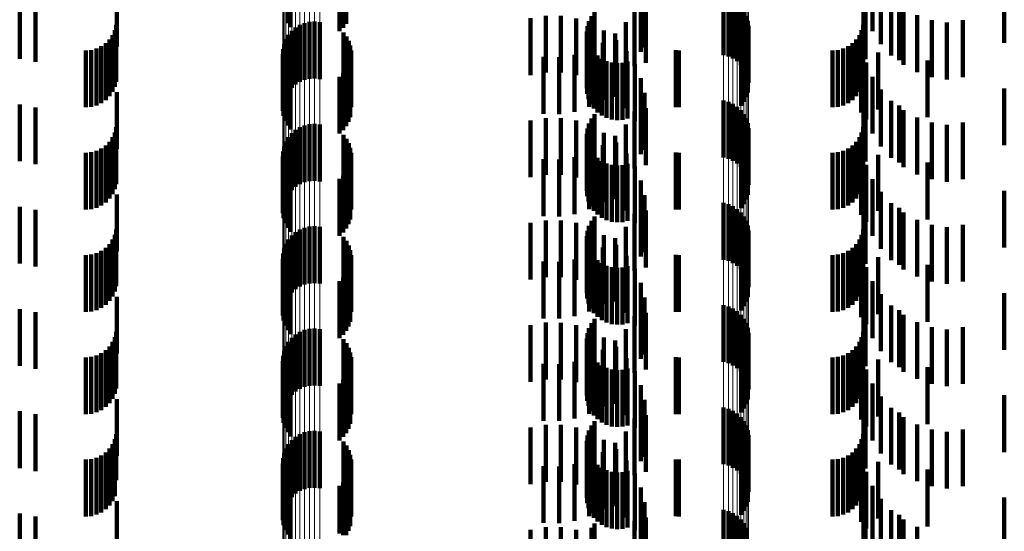
# Model space of a CAD drawing. Units: metres. Extents: x 0 to 2.6, y -0.63 to 0.63.
# Drawn here: x 0.05 to 0.07, y -0.3 to -0.3 of the extents above; entities that cross this region are included whole.
import ezdxf

# ---------------------------------------------------------------- set-up
doc = ezdxf.new("R2010")
doc.units = ezdxf.units.M
doc.linetypes.add('AUSGEZOGEN', pattern=[0])
doc.linetypes.add('VERDECKT2_S2', pattern=[0.0018, 0.001, -0.0008])
doc.layers.add('Fertigelement', color=7, linetype='AUSGEZOGEN', lineweight=50)
doc.layers.add('Standard', color=7, linetype='AUSGEZOGEN', lineweight=13)

msp = doc.modelspace()

# ---------------------------------------------------------------- linework, layer by layer
at = {"layer": 'Fertigelement', "color": 253, "linetype": 'VERDECKT2_S2', "lineweight": 140, "transparency": 33554687}
for p, q in [((0.057089, -0.294619), (0.057089, -0.295619)), ((0.057142, -0.294692), (0.057142, -0.295692)), ((0.058072, -0.294701), (0.058072, -0.295701)), ((0.058124, -0.294631), (0.058124, -0.295631)), ((0.058008, -0.294761), (0.058008, -0.295761)), ((0.064765, -0.295181), (0.064765, -0.296181)), ((0.06485, -0.295204), (0.06485, -0.296204)), ((0.064929, -0.295241), (0.064929, -0.296241)), ((0.065002, -0.29529), (0.065002, -0.29629)), ((0.065066, -0.29535), (0.065066, -0.29635)), ((0.062438, -0.295499), (0.062438, -0.296499)), ((0.062494, -0.295422), (0.062494, -0.296422)), ((0.065119, -0.29542), (0.065119, -0.29642)), ((0.065161, -0.295497), (0.065161, -0.296497)), ((0.057233, -0.295698), (0.057233, -0.296698)), ((0.057309, -0.295651), (0.057309, -0.296651)), ((0.057392, -0.295618), (0.057392, -0.296618)), ((0.05748, -0.295598), (0.05748, -0.296598)), ((0.057569, -0.295593), (0.057569, -0.296593)), ((0.057658, -0.295603), (0.057658, -0.296603)), ((0.06237, -0.295675), (0.06237, -0.296675)), ((0.062396, -0.295584), (0.062396, -0.296584)), ((0.065189, -0.29558), (0.065189, -0.29658)), ((0.065204, -0.295667), (0.065204, -0.296667)), ((0.057063, -0.295903), (0.057063, -0.296903)), ((0.057108, -0.295826), (0.057108, -0.296826)), ((0.057165, -0.295757), (0.057165, -0.296757)), ((0.058079, -0.295782), (0.058079, -0.296782)), ((0.058131, -0.295852), (0.058131, -0.296852)), ((0.06236, -0.295769), (0.06236, -0.296769)), ((0.062366, -0.295863), (0.062366, -0.296863)), ((0.065164, -0.295924), (0.065164, -0.296924)), ((0.065191, -0.295841), (0.065191, -0.296841)), ((0.057014, -0.296075), (0.057014, -0.297075)), ((0.057031, -0.295987), (0.057031, -0.296987)), ((0.05817, -0.29593), (0.05817, -0.29693)), ((0.058197, -0.296013), (0.058197, -0.297013)), ((0.062388, -0.295955), (0.062388, -0.296955)), ((0.062427, -0.296042), (0.062427, -0.297042)), ((0.065072, -0.296073), (0.065072, -0.297073)), ((0.065124, -0.296002), (0.065124, -0.297002)), ((0.057011, -0.296165), (0.057011, -0.297165)), ((0.057023, -0.296253), (0.057023, -0.297253)), ((0.058194, -0.296272), (0.058194, -0.297272)), ((0.05821, -0.296099), (0.05821, -0.297099)), ((0.062479, -0.296121), (0.062479, -0.297121)), ((0.062544, -0.296189), (0.062544, -0.297189)), ((0.062621, -0.296245), (0.062621, -0.297245)), ((0.057049, -0.296339), (0.057049, -0.297339)), ((0.057089, -0.296419), (0.057089, -0.297419)), ((0.058124, -0.296431), (0.058124, -0.297431)), ((0.058166, -0.296355), (0.058166, -0.297355)), ((0.062706, -0.296287), (0.062706, -0.297287)), ((0.062796, -0.296314), (0.062796, -0.297314)), ((0.062891, -0.296324), (0.062891, -0.297324)), ((0.062985, -0.296319), (0.062985, -0.297319)), ((0.063077, -0.296296), (0.063077, -0.297296)), ((0.057142, -0.296492), (0.057142, -0.297492)), ((0.058008, -0.296561), (0.058008, -0.297561)), ((0.058072, -0.296501), (0.058072, -0.297501)), ((0.064765, -0.296981), (0.064765, -0.297981)), ((0.06485, -0.297004), (0.06485, -0.298004)), ((0.064929, -0.297041), (0.064929, -0.298041)), ((0.065002, -0.29709), (0.065002, -0.29809)), ((0.062438, -0.297299), (0.062438, -0.298299)), ((0.062494, -0.297222), (0.062494, -0.298222)), ((0.065066, -0.29715), (0.065066, -0.29815)), ((0.065119, -0.29722), (0.065119, -0.29822)), ((0.065161, -0.297297), (0.065161, -0.298297)), ((0.057309, -0.297451), (0.057309, -0.298451)), ((0.057392, -0.297418), (0.057392, -0.298418)), ((0.05748, -0.297398), (0.05748, -0.298398)), ((0.057569, -0.297393), (0.057569, -0.298393)), ((0.057658, -0.297403), (0.057658, -0.298403)), ((0.06237, -0.297475), (0.06237, -0.298475)), ((0.062396, -0.297384), (0.062396, -0.298384)), ((0.065189, -0.29738), (0.065189, -0.29838)), ((0.065204, -0.297467), (0.065204, -0.298467)), ((0.057108, -0.297626), (0.057108, -0.298626)), ((0.057165, -0.297557), (0.057165, -0.298557)), ((0.057233, -0.297498), (0.057233, -0.298498)), ((0.058079, -0.297582), (0.058079, -0.298582)), ((0.058131, -0.297652), (0.058131, -0.298652)), ((0.06236, -0.297569), (0.06236, -0.298569)), ((0.065191, -0.297641), (0.065191, -0.298641)), ((0.057031, -0.297787), (0.057031, -0.298787)), ((0.057063, -0.297703), (0.057063, -0.298703)), ((0.05817, -0.29773), (0.05817, -0.29873)), ((0.058197, -0.297813), (0.058197, -0.298813)), ((0.062366, -0.297663), (0.062366, -0.298663)), ((0.062388, -0.297755), (0.062388, -0.298755)), ((0.065124, -0.297802), (0.065124, -0.298802)), ((0.065164, -0.297725), (0.065164, -0.298725)), ((0.057011, -0.297965), (0.057011, -0.298965)), ((0.057014, -0.297875), (0.057014, -0.298875)), ((0.05821, -0.297899), (0.05821, -0.298899)), ((0.062427, -0.297842), (0.062427, -0.298842)), ((0.062479, -0.297921), (0.062479, -0.298921)), ((0.062544, -0.297989), (0.062544, -0.298989)), ((0.065072, -0.297873), (0.065072, -0.298873)), ((0.057023, -0.298053), (0.057023, -0.299053)), ((0.057049, -0.298139), (0.057049, -0.299139)), ((0.058166, -0.298155), (0.058166, -0.299155)), ((0.058194, -0.298072), (0.058194, -0.299072)), ((0.062621, -0.298045), (0.062621, -0.299045)), ((0.062706, -0.298087), (0.062706, -0.299087)), ((0.062796, -0.298114), (0.062796, -0.299114)), ((0.062891, -0.298124), (0.062891, -0.299124)), ((0.062985, -0.298119), (0.062985, -0.299119)), ((0.063077, -0.298096), (0.063077, -0.299096)), ((0.057089, -0.298219), (0.057089, -0.299219)), ((0.057142, -0.298292), (0.057142, -0.299292)), ((0.058072, -0.298301), (0.058072, -0.299301)), ((0.058124, -0.298231), (0.058124, -0.299231)), ((0.058008, -0.298361), (0.058008, -0.299361)), ((0.064765, -0.298781), (0.064765, -0.299781)), ((0.06485, -0.298804), (0.06485, -0.299804)), ((0.064929, -0.298841), (0.064929, -0.299841)), ((0.062494, -0.299022), (0.062494, -0.300022)), ((0.065002, -0.29889), (0.065002, -0.29989)), ((0.065066, -0.29895), (0.065066, -0.29995)), ((0.065119, -0.29902), (0.065119, -0.30002)), ((0.057392, -0.299218), (0.057392, -0.300218)), ((0.05748, -0.299198), (0.05748, -0.300198)), ((0.057569, -0.299193), (0.057569, -0.300193)), ((0.057658, -0.299203), (0.057658, -0.300203)), ((0.062396, -0.299184), (0.062396, -0.300184)), ((0.062438, -0.299099), (0.062438, -0.300099)), ((0.065161, -0.299097), (0.065161, -0.300097)), ((0.065189, -0.29918), (0.065189, -0.30018)), ((0.057165, -0.299357), (0.057165, -0.300357)), ((0.057233, -0.299298), (0.057233, -0.300298)), ((0.057309, -0.299251), (0.057309, -0.300251)), ((0.058079, -0.299382), (0.058079, -0.300382)), ((0.06236, -0.299369), (0.06236, -0.300369)), ((0.06237, -0.299275), (0.06237, -0.300275)), ((0.065204, -0.299267), (0.065204, -0.300267)), ((0.057063, -0.299503), (0.057063, -0.300503)), ((0.057108, -0.299426), (0.057108, -0.300426)), ((0.058131, -0.299452), (0.058131, -0.300452)), ((0.05817, -0.29953), (0.05817, -0.30053)), ((0.062366, -0.299463), (0.062366, -0.300463)), ((0.062388, -0.299555), (0.062388, -0.300555)), ((0.065164, -0.299525), (0.065164, -0.300525)), ((0.065191, -0.299441), (0.065191, -0.300441)), ((0.057014, -0.299675), (0.057014, -0.300675)), ((0.057031, -0.299587), (0.057031, -0.300587)), ((0.058197, -0.299613), (0.058197, -0.300613)), ((0.05821, -0.299699), (0.05821, -0.300699)), ((0.062427, -0.299642), (0.062427, -0.300642)), ((0.062479, -0.299721), (0.062479, -0.300721)), ((0.065072, -0.299673), (0.065072, -0.300673)), ((0.065124, -0.299602), (0.065124, -0.300602)), ((0.057011, -0.299765), (0.057011, -0.300765)), ((0.057023, -0.299853), (0.057023, -0.300853)), ((0.058194, -0.299872), (0.058194, -0.300872)), ((0.062544, -0.299789), (0.062544, -0.300789)), ((0.062621, -0.299845), (0.062621, -0.300845)), ((0.062706, -0.299887), (0.062706, -0.300887)), ((0.063077, -0.299896), (0.063077, -0.300896)), ((0.057049, -0.299939), (0.057049, -0.300939)), ((0.057089, -0.300019), (0.057089, -0.301019)), ((0.058124, -0.300031), (0.058124, -0.301031)), ((0.058166, -0.299955), (0.058166, -0.300955)), ((0.062796, -0.299914), (0.062796, -0.300914)), ((0.062891, -0.299924), (0.062891, -0.300924)), ((0.062985, -0.299919), (0.062985, -0.300919)), ((0.057142, -0.300092), (0.057142, -0.301092)), ((0.058008, -0.300161), (0.058008, -0.301161)), ((0.058072, -0.300101), (0.058072, -0.301101)), ((0.064765, -0.300581), (0.064765, -0.301581)), ((0.06485, -0.300604), (0.06485, -0.301604)), ((0.064929, -0.300641), (0.064929, -0.301641)), ((0.065002, -0.30069), (0.065002, -0.30169)), ((0.065066, -0.30075), (0.065066, -0.30175)), ((0.062438, -0.300899), (0.062438, -0.301899)), ((0.062494, -0.300822), (0.062494, -0.301822)), ((0.065119, -0.30082), (0.065119, -0.30182)), ((0.065161, -0.300897), (0.065161, -0.301897)), ((0.057233, -0.301098), (0.057233, -0.302098)), ((0.057309, -0.301051), (0.057309, -0.302051)), ((0.057392, -0.301018), (0.057392, -0.302018)), ((0.05748, -0.300998), (0.05748, -0.301998)), ((0.057569, -0.300993), (0.057569, -0.301993)), ((0.057658, -0.301003), (0.057658, -0.302003)), ((0.06237, -0.301075), (0.06237, -0.302075)), ((0.062396, -0.300984), (0.062396, -0.301984)), ((0.065189, -0.30098), (0.065189, -0.30198)), ((0.065204, -0.301067), (0.065204, -0.302067)), ((0.057108, -0.301226), (0.057108, -0.302226)), ((0.057165, -0.301157), (0.057165, -0.302157)), ((0.058079, -0.301182), (0.058079, -0.302182)), ((0.058131, -0.301252), (0.058131, -0.302252)), ((0.06236, -0.301169), (0.06236, -0.302169)), ((0.062366, -0.301263), (0.062366, -0.302263)), ((0.065191, -0.301241), (0.065191, -0.302241)), ((0.057031, -0.301387), (0.057031, -0.302387)), ((0.057063, -0.301303), (0.057063, -0.302303)), ((0.05817, -0.30133), (0.05817, -0.30233)), ((0.058197, -0.301413), (0.058197, -0.302413)), ((0.062388, -0.301355), (0.062388, -0.302355)), ((0.062427, -0.301442), (0.062427, -0.302442)), ((0.065124, -0.301402), (0.065124, -0.302402)), ((0.065164, -0.301325), (0.065164, -0.302325)), ((0.057011, -0.301565), (0.057011, -0.302565)), ((0.057014, -0.301475), (0.057014, -0.302475)), ((0.05821, -0.301499), (0.05821, -0.302499)), ((0.062479, -0.301521), (0.062479, -0.302521)), ((0.062544, -0.301589), (0.062544, -0.302589)), ((0.065072, -0.301473), (0.065072, -0.302473)), ((0.057023, -0.301653), (0.057023, -0.302653)), ((0.057049, -0.301739), (0.057049, -0.302739)), ((0.058166, -0.301755), (0.058166, -0.302755)), ((0.058194, -0.301672), (0.058194, -0.302672)), ((0.062621, -0.301645), (0.062621, -0.302645)), ((0.062706, -0.301687), (0.062706, -0.302687)), ((0.062796, -0.301714), (0.062796, -0.302714)), ((0.062891, -0.301724), (0.062891, -0.302724)), ((0.062985, -0.301719), (0.062985, -0.302719)), ((0.063077, -0.301696), (0.063077, -0.302696)), ((0.057089, -0.301819), (0.057089, -0.302819)), ((0.057142, -0.301892), (0.057142, -0.302892)), ((0.058008, -0.301961), (0.058008, -0.302961)), ((0.058072, -0.301901), (0.058072, -0.302901)), ((0.058124, -0.301831), (0.058124, -0.302831)), ((0.064765, -0.302381), (0.064765, -0.303381)), ((0.06485, -0.302404), (0.06485, -0.303404)), ((0.064929, -0.302441), (0.064929, -0.303441)), ((0.065002, -0.30249), (0.065002, -0.30349)), ((0.062494, -0.302622), (0.062494, -0.303251)), ((0.065066, -0.30255), (0.065066, -0.30355)), ((0.065119, -0.30262), (0.065119, -0.30362)), ((0.057309, -0.302851), (0.057309, -0.303851)), ((0.057392, -0.302818), (0.057392, -0.303818)), ((0.05748, -0.302798), (0.05748, -0.303798)), ((0.057569, -0.302793), (0.057569, -0.303793)), ((0.057658, -0.302803), (0.057658, -0.303803)), ((0.062396, -0.302784), (0.062396, -0.303163)), ((0.062438, -0.302699), (0.062438, -0.30321)), ((0.065161, -0.302697), (0.065161, -0.303697)), ((0.065189, -0.30278), (0.065189, -0.30378)), ((0.057108, -0.303026), (0.057108, -0.304026)), ((0.057165, -0.302957), (0.057165, -0.303957)), ((0.057233, -0.302898), (0.057233, -0.303898)), ((0.058079, -0.302982), (0.058079, -0.303982)), ((0.06236, -0.302969), (0.06236, -0.303062)), ((0.06237, -0.302875), (0.06237, -0.303113)), ((0.065204, -0.302867), (0.065204, -0.303867)), ((0.057031, -0.303187), (0.057031, -0.304187)), ((0.057063, -0.303103), (0.057063, -0.304103)), ((0.058131, -0.303052), (0.058131, -0.304052)), ((0.05817, -0.30313), (0.05817, -0.30413)), ((0.06236, -0.303062), (0.06236, -0.303969)), ((0.062366, -0.303063), (0.062366, -0.304063)), ((0.06237, -0.303113), (0.06237, -0.303875)), ((0.062388, -0.303155), (0.062388, -0.304155)), ((0.062396, -0.303163), (0.062396, -0.303784)), ((0.065124, -0.303203), (0.065124, -0.304203)), ((0.065164, -0.303125), (0.065164, -0.304125)), ((0.065191, -0.303041), (0.065191, -0.304041)), ((0.057011, -0.303365), (0.057011, -0.304365)), ((0.057014, -0.303275), (0.057014, -0.304275)), ((0.058197, -0.303213), (0.058197, -0.304213)), ((0.05821, -0.303299), (0.05821, -0.304299)), ((0.062427, -0.303242), (0.062427, -0.304242)), ((0.062438, -0.30321), (0.062438, -0.303699)), ((0.062479, -0.303321), (0.062479, -0.304321)), ((0.062494, -0.303251), (0.062494, -0.303622)), ((0.065072, -0.303273), (0.065072, -0.304273)), ((0.057023, -0.303453), (0.057023, -0.304453)), ((0.057049, -0.303539), (0.057049, -0.304539)), ((0.058194, -0.303472), (0.058194, -0.304472)), ((0.062544, -0.303389), (0.062544, -0.304389)), ((0.062621, -0.303445), (0.062621, -0.304445)), ((0.062706, -0.303487), (0.062706, -0.304487)), ((0.062796, -0.303514), (0.062796, -0.304514)), ((0.062891, -0.303524), (0.062891, -0.304524)), ((0.062985, -0.303519), (0.062985, -0.304519)), ((0.063077, -0.303496), (0.063077, -0.304496)), ((0.057089, -0.303619), (0.057089, -0.304619)), ((0.057142, -0.303692), (0.057142, -0.304692)), ((0.058072, -0.303701), (0.058072, -0.304631)), ((0.058124, -0.303631), (0.058124, -0.304631)), ((0.058166, -0.303555), (0.058166, -0.304555)), ((0.058008, -0.303761), (0.058008, -0.304599)), ((0.064765, -0.304181), (0.064765, -0.305181)), ((0.06485, -0.304204), (0.06485, -0.305204)), ((0.064929, -0.304241), (0.064929, -0.305241)), ((0.065002, -0.30429), (0.065002, -0.30529)), ((0.065066, -0.30435), (0.065066, -0.305261)), ((0.062438, -0.304499), (0.062438, -0.305499)), ((0.062494, -0.304422), (0.062494, -0.305422)), ((0.065119, -0.30442), (0.065119, -0.305223)), ((0.065161, -0.304497), (0.065161, -0.30518))]:
    msp.add_line(p, q, dxfattribs=at)
at = {"layer": 'Standard', "color": 253, "linetype": 'VERDECKT2_S2', "lineweight": 140, "transparency": 33554687}
for p, q in [((0.057089, -0.294619), (0.057089, -0.295619)), ((0.057142, -0.294692), (0.057142, -0.295692)), ((0.058072, -0.294701), (0.058072, -0.295701)), ((0.058124, -0.294631), (0.058124, -0.295631)), ((0.058008, -0.294761), (0.058008, -0.295761)), ((0.063308, -0.294787), (0.063308, -0.295787)), ((0.067383, -0.294762), (0.067383, -0.295762)), ((0.054086, -0.295033), (0.054086, -0.296033)), ((0.063374, -0.295048), (0.063374, -0.296048)), ((0.067227, -0.295031), (0.067227, -0.296031)), ((0.067532, -0.294989), (0.067532, -0.295989)), ((0.069705, -0.294968), (0.069705, -0.295968)), ((0.063306, -0.295126), (0.063306, -0.296126)), ((0.067716, -0.295187), (0.067716, -0.296187)), ((0.052379, -0.295249), (0.052379, -0.296249)), ((0.052656, -0.295302), (0.052656, -0.296302)), ((0.063195, -0.295375), (0.063195, -0.296375)), ((0.063397, -0.295316), (0.063397, -0.296316)), ((0.06726, -0.295253), (0.06726, -0.296253)), ((0.067852, -0.295271), (0.067852, -0.296271)), ((0.067931, -0.295353), (0.067931, -0.296353)), ((0.06137, -0.295532), (0.06137, -0.296532)), ((0.061635, -0.295489), (0.061635, -0.296489)), ((0.061904, -0.29549), (0.061904, -0.29649)), ((0.062169, -0.295535), (0.062169, -0.296535)), ((0.062438, -0.295499), (0.062438, -0.296499)), ((0.062494, -0.295422), (0.062494, -0.296422)), ((0.06817, -0.29548), (0.06817, -0.29648)), ((0.068427, -0.295567), (0.068427, -0.296567)), ((0.068977, -0.295567), (0.068977, -0.296567)), ((0.054054, -0.295742), (0.054054, -0.296742)), ((0.054078, -0.29565), (0.054078, -0.29665)), ((0.06237, -0.295675), (0.06237, -0.296675)), ((0.062396, -0.295584), (0.062396, -0.296584)), ((0.062424, -0.295623), (0.062424, -0.296623)), ((0.06266, -0.295751), (0.06266, -0.296751)), ((0.063045, -0.295602), (0.063045, -0.296602)), ((0.067194, -0.295742), (0.067194, -0.296742)), ((0.067219, -0.29565), (0.067219, -0.29665)), ((0.068695, -0.295609), (0.068695, -0.296609)), ((0.053959, -0.295906), (0.053959, -0.296906)), ((0.054014, -0.295828), (0.054014, -0.296828)), ((0.058079, -0.295782), (0.058079, -0.296782)), ((0.058131, -0.295852), (0.058131, -0.296852)), ((0.06236, -0.295769), (0.06236, -0.296769)), ((0.062366, -0.295863), (0.062366, -0.296863)), ((0.062858, -0.295801), (0.062858, -0.296801)), ((0.062872, -0.295917), (0.062872, -0.296917)), ((0.065164, -0.295924), (0.065164, -0.296924)), ((0.065191, -0.295841), (0.065191, -0.296841)), ((0.0671, -0.295906), (0.0671, -0.296906)), ((0.067154, -0.295828), (0.067154, -0.296828)), ((0.053637, -0.296092), (0.053637, -0.297092)), ((0.053728, -0.296067), (0.053728, -0.297067)), ((0.053814, -0.296027), (0.053814, -0.297027)), ((0.053892, -0.295973), (0.053892, -0.296973)), ((0.05817, -0.29593), (0.05817, -0.29693)), ((0.058197, -0.296013), (0.058197, -0.297013)), ((0.062388, -0.295955), (0.062388, -0.296955)), ((0.0624, -0.296093), (0.0624, -0.297093)), ((0.062427, -0.296042), (0.062427, -0.297042)), ((0.062641, -0.295966), (0.062641, -0.296966)), ((0.063922, -0.296097), (0.063922, -0.297097)), ((0.065072, -0.296073), (0.065072, -0.297073)), ((0.065124, -0.296002), (0.065124, -0.297002)), ((0.066778, -0.296092), (0.066778, -0.297092)), ((0.066869, -0.296067), (0.066869, -0.297067)), ((0.066955, -0.296027), (0.066955, -0.297027)), ((0.067033, -0.295973), (0.067033, -0.296973)), ((0.067206, -0.296052), (0.067206, -0.297052)), ((0.053542, -0.2961), (0.053542, -0.2971)), ((0.057023, -0.296253), (0.057023, -0.297253)), ((0.058194, -0.296272), (0.058194, -0.297272)), ((0.05821, -0.296099), (0.05821, -0.297099)), ((0.061599, -0.296214), (0.061599, -0.297214)), ((0.061871, -0.296219), (0.061871, -0.297219)), ((0.062141, -0.296178), (0.062141, -0.297178)), ((0.062479, -0.296121), (0.062479, -0.297121)), ((0.062544, -0.296189), (0.062544, -0.297189)), ((0.062621, -0.296245), (0.062621, -0.297245)), ((0.063054, -0.296115), (0.063054, -0.297115)), ((0.06398, -0.2961), (0.06398, -0.2971)), ((0.066683, -0.2961), (0.066683, -0.2971)), ((0.067184, -0.296193), (0.067184, -0.297193)), ((0.067484, -0.296138), (0.067484, -0.297138)), ((0.057049, -0.296339), (0.057049, -0.297339)), ((0.057089, -0.296419), (0.057089, -0.297419)), ((0.058124, -0.296431), (0.058124, -0.297431)), ((0.058166, -0.296355), (0.058166, -0.297355)), ((0.062706, -0.296287), (0.062706, -0.297287)), ((0.062796, -0.296314), (0.062796, -0.297314)), ((0.062891, -0.296324), (0.062891, -0.297324)), ((0.062985, -0.296319), (0.062985, -0.297319)), ((0.063077, -0.296296), (0.063077, -0.297296)), ((0.063201, -0.296341), (0.063201, -0.297341)), ((0.067273, -0.296314), (0.067273, -0.297314)), ((0.068354, -0.296274), (0.068354, -0.297274)), ((0.057142, -0.296492), (0.057142, -0.297492)), ((0.058008, -0.296561), (0.058008, -0.297561)), ((0.058072, -0.296501), (0.058072, -0.297501)), ((0.063308, -0.296587), (0.063308, -0.297587)), ((0.067383, -0.296562), (0.067383, -0.297562)), ((0.067532, -0.296789), (0.067532, -0.297789)), ((0.069705, -0.296768), (0.069705, -0.297768)), ((0.054086, -0.296833), (0.054086, -0.297833)), ((0.063306, -0.296926), (0.063306, -0.297926)), ((0.063374, -0.296848), (0.063374, -0.297848)), ((0.067227, -0.29683), (0.067227, -0.29783)), ((0.052379, -0.297049), (0.052379, -0.298049)), ((0.052656, -0.297102), (0.052656, -0.298102)), ((0.063397, -0.297116), (0.063397, -0.298116)), ((0.06726, -0.297053), (0.06726, -0.298053)), ((0.067716, -0.296987), (0.067716, -0.297987)), ((0.067852, -0.297071), (0.067852, -0.298071)), ((0.061635, -0.297289), (0.061635, -0.298289)), ((0.061904, -0.29729), (0.061904, -0.29829)), ((0.062438, -0.297299), (0.062438, -0.298299)), ((0.062494, -0.297222), (0.062494, -0.298222)), ((0.063195, -0.297175), (0.063195, -0.298175)), ((0.067931, -0.297153), (0.067931, -0.298153)), ((0.06817, -0.29728), (0.06817, -0.29828)), ((0.054078, -0.29745), (0.054078, -0.29845)), ((0.06137, -0.297332), (0.06137, -0.298332)), ((0.062169, -0.297335), (0.062169, -0.298335)), ((0.06237, -0.297475), (0.06237, -0.298475)), ((0.062396, -0.297384), (0.062396, -0.298384)), ((0.062424, -0.297423), (0.062424, -0.298423)), ((0.063045, -0.297402), (0.063045, -0.298402)), ((0.067219, -0.29745), (0.067219, -0.29845)), ((0.068427, -0.297367), (0.068427, -0.298367)), ((0.068695, -0.297409), (0.068695, -0.298409)), ((0.068977, -0.297367), (0.068977, -0.298367)), ((0.054014, -0.297628), (0.054014, -0.298628)), ((0.054054, -0.297542), (0.054054, -0.298542)), ((0.058079, -0.297582), (0.058079, -0.298582)), ((0.058131, -0.297652), (0.058131, -0.298652)), ((0.06236, -0.297569), (0.06236, -0.298569)), ((0.06266, -0.297551), (0.06266, -0.298551)), ((0.062858, -0.297601), (0.062858, -0.298601)), ((0.065191, -0.297641), (0.065191, -0.298641)), ((0.067154, -0.297628), (0.067154, -0.298628)), ((0.067194, -0.297542), (0.067194, -0.298542)), ((0.053814, -0.297827), (0.053814, -0.298827)), ((0.053892, -0.297773), (0.053892, -0.298773)), ((0.053959, -0.297706), (0.053959, -0.298706)), ((0.05817, -0.29773), (0.05817, -0.29873)), ((0.058197, -0.297813), (0.058197, -0.298813)), ((0.062366, -0.297663), (0.062366, -0.298663)), ((0.062388, -0.297755), (0.062388, -0.298755)), ((0.062641, -0.297766), (0.062641, -0.298766)), ((0.062872, -0.297717), (0.062872, -0.298717)), ((0.065124, -0.297802), (0.065124, -0.298802)), ((0.065164, -0.297725), (0.065164, -0.298725)), ((0.066955, -0.297827), (0.066955, -0.298827)), ((0.067033, -0.297773), (0.067033, -0.298773)), ((0.0671, -0.297706), (0.0671, -0.298706)), ((0.053542, -0.2979), (0.053542, -0.2989)), ((0.053637, -0.297892), (0.053637, -0.298892)), ((0.053728, -0.297867), (0.053728, -0.298867)), ((0.05821, -0.297899), (0.05821, -0.298899)), ((0.062141, -0.297978), (0.062141, -0.298978)), ((0.0624, -0.297893), (0.0624, -0.298893)), ((0.062427, -0.297842), (0.062427, -0.298842)), ((0.062479, -0.297921), (0.062479, -0.298921)), ((0.062544, -0.297989), (0.062544, -0.298989)), ((0.063054, -0.297915), (0.063054, -0.298915)), ((0.063922, -0.297897), (0.063922, -0.298897)), ((0.06398, -0.2979), (0.06398, -0.2989)), ((0.065072, -0.297873), (0.065072, -0.298873)), ((0.066683, -0.2979), (0.066683, -0.2989)), ((0.066778, -0.297892), (0.066778, -0.298892)), ((0.066869, -0.297867), (0.066869, -0.298867)), ((0.067184, -0.297993), (0.067184, -0.298993)), ((0.067206, -0.297852), (0.067206, -0.298852)), ((0.067484, -0.297938), (0.067484, -0.29892)), ((0.057023, -0.298053), (0.057023, -0.299053)), ((0.057049, -0.298139), (0.057049, -0.299139)), ((0.058166, -0.298155), (0.058166, -0.299155)), ((0.058194, -0.298072), (0.058194, -0.299072)), ((0.061599, -0.298014), (0.061599, -0.299014)), ((0.061871, -0.298019), (0.061871, -0.299019)), ((0.062621, -0.298045), (0.062621, -0.299045)), ((0.062706, -0.298087), (0.062706, -0.299087)), ((0.062796, -0.298114), (0.062796, -0.299114)), ((0.062891, -0.298124), (0.062891, -0.299124)), ((0.062985, -0.298119), (0.062985, -0.299119)), ((0.063077, -0.298096), (0.063077, -0.299096)), ((0.063201, -0.298141), (0.063201, -0.298809)), ((0.067273, -0.298114), (0.067273, -0.299114)), ((0.068354, -0.298074), (0.068354, -0.299074)), ((0.057089, -0.298219), (0.057089, -0.299219)), ((0.057142, -0.298292), (0.057142, -0.299292)), ((0.058072, -0.298301), (0.058072, -0.299301)), ((0.058124, -0.298231), (0.058124, -0.299231)), ((0.058008, -0.298361), (0.058008, -0.299361)), ((0.063308, -0.298387), (0.063308, -0.298674)), ((0.067383, -0.298362), (0.067383, -0.299362)), ((0.054086, -0.298633), (0.054086, -0.299633)), ((0.063308, -0.298674), (0.063308, -0.299387)), ((0.063374, -0.298648), (0.063374, -0.299648)), ((0.067227, -0.29863), (0.067227, -0.29963)), ((0.067532, -0.298589), (0.067532, -0.299589)), ((0.069705, -0.298568), (0.069705, -0.299568)), ((0.052379, -0.298849), (0.052379, -0.299849)), ((0.063201, -0.298809), (0.063201, -0.299141)), ((0.063306, -0.298726), (0.063306, -0.299726)), ((0.06726, -0.298853), (0.06726, -0.299853)), ((0.067716, -0.298787), (0.067716, -0.299787)), ((0.067852, -0.298871), (0.067852, -0.299394)), ((0.052656, -0.298902), (0.052656, -0.299902)), ((0.062494, -0.299022), (0.062494, -0.300022)), ((0.063195, -0.298975), (0.063195, -0.299975)), ((0.063397, -0.298916), (0.063397, -0.299916)), ((0.067484, -0.29892), (0.067484, -0.29892)), ((0.067931, -0.298953), (0.067931, -0.299953)), ((0.06137, -0.299132), (0.06137, -0.299251)), ((0.061635, -0.299089), (0.061635, -0.299275)), ((0.061904, -0.29909), (0.061904, -0.299275)), ((0.062169, -0.299135), (0.062169, -0.29925)), ((0.062396, -0.299184), (0.062396, -0.300184)), ((0.062438, -0.299099), (0.062438, -0.300099)), ((0.063045, -0.299202), (0.063045, -0.300202)), ((0.06817, -0.29908), (0.06817, -0.30008)), ((0.068427, -0.299167), (0.068427, -0.300167)), ((0.068695, -0.299209), (0.068695, -0.300209)), ((0.068977, -0.299167), (0.068977, -0.300167)), ((0.054054, -0.299342), (0.054054, -0.300342)), ((0.054078, -0.29925), (0.054078, -0.30025)), ((0.058079, -0.299382), (0.058079, -0.300382)), ((0.06137, -0.299251), (0.06137, -0.300132)), ((0.061635, -0.299275), (0.061635, -0.300089)), ((0.061904, -0.299275), (0.061904, -0.30009)), ((0.062169, -0.29925), (0.062169, -0.300135)), ((0.06236, -0.299369), (0.06236, -0.300369)), ((0.06237, -0.299275), (0.06237, -0.300275)), ((0.062424, -0.299223), (0.062424, -0.300223)), ((0.06266, -0.299351), (0.06266, -0.300351)), ((0.067194, -0.299342), (0.067194, -0.300342)), ((0.067219, -0.29925), (0.067219, -0.30025)), ((0.053959, -0.299506), (0.053959, -0.300506)), ((0.054014, -0.299428), (0.054014, -0.300428)), ((0.058131, -0.299452), (0.058131, -0.300452)), ((0.05817, -0.29953), (0.05817, -0.30053)), ((0.062366, -0.299463), (0.062366, -0.300463)), ((0.062388, -0.299555), (0.062388, -0.300555)), ((0.062858, -0.299401), (0.062858, -0.300401)), ((0.062872, -0.299517), (0.062872, -0.300517)), ((0.065164, -0.299525), (0.065164, -0.300525)), ((0.065191, -0.299441), (0.065191, -0.300441)), ((0.0671, -0.299506), (0.0671, -0.300506)), ((0.067154, -0.299428), (0.067154, -0.300428)), ((0.067852, -0.299394), (0.067852, -0.299871)), ((0.053542, -0.2997), (0.053542, -0.3007)), ((0.053637, -0.299692), (0.053637, -0.300692)), ((0.053728, -0.299667), (0.053728, -0.300667)), ((0.053814, -0.299627), (0.053814, -0.300627)), ((0.053892, -0.299573), (0.053892, -0.300573)), ((0.058197, -0.299613), (0.058197, -0.300613)), ((0.05821, -0.299699), (0.05821, -0.300699)), ((0.0624, -0.299693), (0.0624, -0.300693)), ((0.062427, -0.299642), (0.062427, -0.300642)), ((0.062479, -0.299721), (0.062479, -0.300721)), ((0.062641, -0.299566), (0.062641, -0.300566)), ((0.063054, -0.299715), (0.063054, -0.300715)), ((0.063922, -0.299697), (0.063922, -0.300697)), ((0.06398, -0.2997), (0.06398, -0.3007)), ((0.065072, -0.299673), (0.065072, -0.300673)), ((0.065124, -0.299602), (0.065124, -0.300602)), ((0.066683, -0.2997), (0.066683, -0.3007)), ((0.066778, -0.299692), (0.066778, -0.300692)), ((0.066869, -0.299667), (0.066869, -0.300667)), ((0.066955, -0.299627), (0.066955, -0.300627)), ((0.067033, -0.299573), (0.067033, -0.300573)), ((0.067206, -0.299652), (0.067206, -0.300652)), ((0.057023, -0.299853), (0.057023, -0.300853)), ((0.058194, -0.299872), (0.058194, -0.300872)), ((0.061599, -0.299814), (0.061599, -0.300814)), ((0.061871, -0.299819), (0.061871, -0.300819)), ((0.062141, -0.299778), (0.062141, -0.300778)), ((0.062544, -0.299789), (0.062544, -0.300789)), ((0.062621, -0.299845), (0.062621, -0.300845)), ((0.062706, -0.299887), (0.062706, -0.300887)), ((0.063077, -0.299896), (0.063077, -0.300896)), ((0.067184, -0.299793), (0.067184, -0.300793)), ((0.067484, -0.299738), (0.067484, -0.300738)), ((0.068354, -0.299874), (0.068354, -0.300874)), ((0.057049, -0.299939), (0.057049, -0.300939)), ((0.057089, -0.300019), (0.057089, -0.301019)), ((0.058124, -0.300031), (0.058124, -0.301031)), ((0.058166, -0.299955), (0.058166, -0.300955)), ((0.062796, -0.299914), (0.062796, -0.300914)), ((0.062891, -0.299924), (0.062891, -0.300924)), ((0.062985, -0.299919), (0.062985, -0.300919)), ((0.063201, -0.299941), (0.063201, -0.300941)), ((0.067273, -0.299914), (0.067273, -0.300914)), ((0.057142, -0.300092), (0.057142, -0.301092)), ((0.058008, -0.300161), (0.058008, -0.301161)), ((0.058072, -0.300101), (0.058072, -0.301101)), ((0.063308, -0.300187), (0.063308, -0.301187)), ((0.067383, -0.300162), (0.067383, -0.301162)), ((0.067227, -0.30043), (0.067227, -0.30143)), ((0.067532, -0.300389), (0.067532, -0.301389)), ((0.069705, -0.300368), (0.069705, -0.300545)), ((0.054086, -0.300433), (0.054086, -0.301433)), ((0.063306, -0.300526), (0.063306, -0.301526)), ((0.063374, -0.300448), (0.063374, -0.301448)), ((0.067716, -0.300587), (0.067716, -0.301587)), ((0.069705, -0.300545), (0.069705, -0.301368)), ((0.052379, -0.300649), (0.052379, -0.301649)), ((0.052656, -0.300702), (0.052656, -0.301702)), ((0.063195, -0.300775), (0.063195, -0.301775)), ((0.063397, -0.300716), (0.063397, -0.301716)), ((0.06726, -0.300653), (0.06726, -0.301653)), ((0.067852, -0.300671), (0.067852, -0.301671)), ((0.067931, -0.300753), (0.067931, -0.301753)), ((0.06137, -0.300932), (0.06137, -0.301932)), ((0.061635, -0.300889), (0.061635, -0.301889)), ((0.061904, -0.30089), (0.061904, -0.30189)), ((0.062169, -0.300935), (0.062169, -0.301935)), ((0.062438, -0.300899), (0.062438, -0.301899)), ((0.062494, -0.300822), (0.062494, -0.301822)), ((0.06817, -0.30088), (0.06817, -0.30188)), ((0.054078, -0.30105), (0.054078, -0.30205)), ((0.06237, -0.301075), (0.06237, -0.302075)), ((0.062396, -0.300984), (0.062396, -0.301984)), ((0.062424, -0.301023), (0.062424, -0.302023)), ((0.063045, -0.301002), (0.063045, -0.302002)), ((0.067219, -0.30105), (0.067219, -0.30205)), ((0.068427, -0.300967), (0.068427, -0.301967)), ((0.068695, -0.301009), (0.068695, -0.302009)), ((0.068977, -0.300967), (0.068977, -0.301967)), ((0.054014, -0.301228), (0.054014, -0.302228)), ((0.054054, -0.301142), (0.054054, -0.302142)), ((0.058079, -0.301182), (0.058079, -0.302182)), ((0.058131, -0.301252), (0.058131, -0.302252)), ((0.06236, -0.301169), (0.06236, -0.302169)), ((0.062366, -0.301263), (0.062366, -0.302263)), ((0.06266, -0.301151), (0.06266, -0.302151)), ((0.062858, -0.301201), (0.062858, -0.302201)), ((0.065191, -0.301241), (0.065191, -0.302241)), ((0.067154, -0.301228), (0.067154, -0.302228)), ((0.067194, -0.301142), (0.067194, -0.302142)), ((0.053728, -0.301467), (0.053728, -0.302467)), ((0.053814, -0.301427), (0.053814, -0.302427)), ((0.053892, -0.301373), (0.053892, -0.302373)), ((0.053959, -0.301306), (0.053959, -0.302306)), ((0.05817, -0.30133), (0.05817, -0.30233)), ((0.058197, -0.301413), (0.058197, -0.302413)), ((0.062388, -0.301355), (0.062388, -0.302355)), ((0.062427, -0.301442), (0.062427, -0.302442)), ((0.062641, -0.301366), (0.062641, -0.302366)), ((0.062872, -0.301317), (0.062872, -0.302317)), ((0.065124, -0.301402), (0.065124, -0.302402)), ((0.065164, -0.301325), (0.065164, -0.302325)), ((0.066869, -0.301467), (0.066869, -0.302467)), ((0.066955, -0.301427), (0.066955, -0.302427)), ((0.067033, -0.301373), (0.067033, -0.302373)), ((0.0671, -0.301306), (0.0671, -0.302306)), ((0.067206, -0.301452), (0.067206, -0.302452)), ((0.053542, -0.3015), (0.053542, -0.3025)), ((0.053637, -0.301492), (0.053637, -0.302492)), ((0.05821, -0.301499), (0.05821, -0.302499)), ((0.061599, -0.301614), (0.061599, -0.302614)), ((0.061871, -0.301619), (0.061871, -0.302619)), ((0.062141, -0.301578), (0.062141, -0.302578)), ((0.0624, -0.301493), (0.0624, -0.302493)), ((0.062479, -0.301521), (0.062479, -0.302521)), ((0.062544, -0.301589), (0.062544, -0.302589)), ((0.063054, -0.301515), (0.063054, -0.302515)), ((0.063922, -0.301497), (0.063922, -0.302497)), ((0.06398, -0.3015), (0.06398, -0.3025)), ((0.065072, -0.301473), (0.065072, -0.302473)), ((0.066683, -0.3015), (0.066683, -0.3025)), ((0.066778, -0.301492), (0.066778, -0.302492)), ((0.067184, -0.301593), (0.067184, -0.302593)), ((0.067484, -0.301538), (0.067484, -0.302538)), ((0.057023, -0.301653), (0.057023, -0.302653)), ((0.057049, -0.301739), (0.057049, -0.302739)), ((0.058166, -0.301755), (0.058166, -0.302755)), ((0.058194, -0.301672), (0.058194, -0.302672)), ((0.062621, -0.301645), (0.062621, -0.302645)), ((0.062706, -0.301687), (0.062706, -0.302687)), ((0.062796, -0.301714), (0.062796, -0.302714)), ((0.062891, -0.301724), (0.062891, -0.302724)), ((0.062985, -0.301719), (0.062985, -0.302719)), ((0.063077, -0.301696), (0.063077, -0.302696)), ((0.063201, -0.301741), (0.063201, -0.302741)), ((0.067273, -0.301714), (0.067273, -0.302714)), ((0.068354, -0.301674), (0.068354, -0.302674)), ((0.057089, -0.301819), (0.057089, -0.302819)), ((0.057142, -0.301892), (0.057142, -0.302892)), ((0.058008, -0.301961), (0.058008, -0.302961)), ((0.058072, -0.301901), (0.058072, -0.302901)), ((0.058124, -0.301831), (0.058124, -0.302831)), ((0.063308, -0.301987), (0.063308, -0.302987)), ((0.067383, -0.301962), (0.067383, -0.302962)), ((0.054086, -0.302233), (0.054086, -0.303233)), ((0.063306, -0.302326), (0.063306, -0.303326)), ((0.063374, -0.302248), (0.063374, -0.303248)), ((0.067227, -0.30223), (0.067227, -0.30323)), ((0.067532, -0.302189), (0.067532, -0.303189)), ((0.069705, -0.302168), (0.069705, -0.303168)), ((0.052379, -0.302449), (0.052379, -0.303449)), ((0.052656, -0.302502), (0.052656, -0.303502)), ((0.06726, -0.302453), (0.06726, -0.303453)), ((0.067716, -0.302387), (0.067716, -0.303387)), ((0.067852, -0.302471), (0.067852, -0.303471)), ((0.062494, -0.302622), (0.062494, -0.303251)), ((0.063195, -0.302575), (0.063195, -0.303575)), ((0.063397, -0.302516), (0.063397, -0.303516)), ((0.067931, -0.302553), (0.067931, -0.303553)), ((0.06817, -0.30268), (0.06817, -0.30368)), ((0.054078, -0.30285), (0.054078, -0.30366)), ((0.06137, -0.302732), (0.06137, -0.303732)), ((0.061635, -0.302689), (0.061635, -0.303689)), ((0.061904, -0.30269), (0.061904, -0.30369)), ((0.062169, -0.302735), (0.062169, -0.303735)), ((0.062396, -0.302784), (0.062396, -0.303163)), ((0.062424, -0.302823), (0.062424, -0.303823)), ((0.062438, -0.302699), (0.062438, -0.30321)), ((0.063045, -0.302802), (0.063045, -0.303802)), ((0.067219, -0.30285), (0.067219, -0.30366)), ((0.068427, -0.302767), (0.068427, -0.303767)), ((0.068695, -0.302809), (0.068695, -0.303809)), ((0.068977, -0.302767), (0.068977, -0.303767)), ((0.054014, -0.303028), (0.054014, -0.30356)), ((0.054054, -0.302942), (0.054054, -0.303608)), ((0.058079, -0.302982), (0.058079, -0.303982)), ((0.06236, -0.302969), (0.06236, -0.303062)), ((0.06237, -0.302875), (0.06237, -0.303113)), ((0.06266, -0.302951), (0.06266, -0.303951)), ((0.062858, -0.303001), (0.062858, -0.304001)), ((0.067154, -0.303028), (0.067154, -0.30356)), ((0.067194, -0.302942), (0.067194, -0.303608)), ((0.053892, -0.303173), (0.053892, -0.303477)), ((0.053959, -0.303106), (0.053959, -0.303515)), ((0.058131, -0.303052), (0.058131, -0.304052)), ((0.05817, -0.30313), (0.05817, -0.30413)), ((0.06236, -0.303062), (0.06236, -0.303969)), ((0.062366, -0.303063), (0.062366, -0.304063)), ((0.06237, -0.303113), (0.06237, -0.303875)), ((0.062388, -0.303155), (0.062388, -0.304155)), ((0.062396, -0.303163), (0.062396, -0.303784)), ((0.062641, -0.303166), (0.062641, -0.304166)), ((0.062872, -0.303117), (0.062872, -0.304117)), ((0.065124, -0.303203), (0.065124, -0.304203)), ((0.065164, -0.303125), (0.065164, -0.304125)), ((0.065191, -0.303041), (0.065191, -0.304041)), ((0.067033, -0.303173), (0.067033, -0.303477)), ((0.0671, -0.303106), (0.0671, -0.303515)), ((0.053542, -0.3033), (0.053542, -0.303405)), ((0.053637, -0.303292), (0.053637, -0.30341)), ((0.053728, -0.303267), (0.053728, -0.303424)), ((0.053814, -0.303227), (0.053814, -0.303446)), ((0.058197, -0.303213), (0.058197, -0.304213)), ((0.05821, -0.303299), (0.05821, -0.304299)), ((0.0624, -0.303293), (0.0624, -0.304293)), ((0.062427, -0.303242), (0.062427, -0.304242)), ((0.062438, -0.30321), (0.062438, -0.303699)), ((0.062479, -0.303321), (0.062479, -0.304321)), ((0.062494, -0.303251), (0.062494, -0.303622)), ((0.063054, -0.303315), (0.063054, -0.304315)), ((0.063922, -0.303297), (0.063922, -0.303407)), ((0.06398, -0.3033), (0.06398, -0.303405)), ((0.065072, -0.303273), (0.065072, -0.304273)), ((0.066683, -0.3033), (0.066683, -0.303405)), ((0.066778, -0.303292), (0.066778, -0.30341)), ((0.066869, -0.303267), (0.066869, -0.303424)), ((0.066955, -0.303227), (0.066955, -0.303446)), ((0.067206, -0.303252), (0.067206, -0.304252)), ((0.067484, -0.303338), (0.067484, -0.304338)), ((0.053542, -0.303405), (0.053542, -0.3043)), ((0.053637, -0.30341), (0.053637, -0.304292)), ((0.053728, -0.303424), (0.053728, -0.304267)), ((0.053814, -0.303446), (0.053814, -0.304227)), ((0.053892, -0.303477), (0.053892, -0.304173)), ((0.053959, -0.303515), (0.053959, -0.304106)), ((0.057023, -0.303453), (0.057023, -0.304453)), ((0.057049, -0.303539), (0.057049, -0.304539)), ((0.058194, -0.303472), (0.058194, -0.304472)), ((0.061599, -0.303414), (0.061599, -0.304414)), ((0.061871, -0.303419), (0.061871, -0.304419)), ((0.062141, -0.303378), (0.062141, -0.304378)), ((0.062544, -0.303389), (0.062544, -0.304389)), ((0.062621, -0.303445), (0.062621, -0.304445)), ((0.062706, -0.303487), (0.062706, -0.304487)), ((0.062796, -0.303514), (0.062796, -0.304514)), ((0.062891, -0.303524), (0.062891, -0.304524)), ((0.062985, -0.303519), (0.062985, -0.304519)), ((0.063077, -0.303496), (0.063077, -0.304496)), ((0.063201, -0.303541), (0.063201, -0.304541)), ((0.063922, -0.303407), (0.063922, -0.304297)), ((0.06398, -0.303405), (0.06398, -0.3043)), ((0.066683, -0.303405), (0.066683, -0.3043)), ((0.066778, -0.30341), (0.066778, -0.304292)), ((0.066869, -0.303424), (0.066869, -0.304267)), ((0.066955, -0.303446), (0.066955, -0.304227)), ((0.067033, -0.303477), (0.067033, -0.304173)), ((0.0671, -0.303515), (0.0671, -0.304106)), ((0.067184, -0.303393), (0.067184, -0.304393)), ((0.067273, -0.303514), (0.067273, -0.304514)), ((0.068354, -0.303474), (0.068354, -0.304474)), ((0.054014, -0.30356), (0.054014, -0.304028)), ((0.054054, -0.303608), (0.054054, -0.303942)), ((0.054078, -0.30366), (0.054078, -0.30366)), ((0.057089, -0.303619), (0.057089, -0.304619)), ((0.057142, -0.303692), (0.057142, -0.304692)), ((0.058072, -0.303701), (0.058072, -0.304631)), ((0.058124, -0.303631), (0.058124, -0.304631)), ((0.058166, -0.303555), (0.058166, -0.304555)), ((0.067154, -0.30356), (0.067154, -0.304028)), ((0.067194, -0.303608), (0.067194, -0.303942)), ((0.067219, -0.30366), (0.067219, -0.30366)), ((0.058008, -0.303761), (0.058008, -0.304599)), ((0.063308, -0.303787), (0.063308, -0.304787)), ((0.067383, -0.303762), (0.067383, -0.304762)), ((0.054086, -0.304033), (0.054086, -0.305033)), ((0.063374, -0.304048), (0.063374, -0.305048)), ((0.067227, -0.304031), (0.067227, -0.305031)), ((0.067532, -0.303989), (0.067532, -0.304989)), ((0.069705, -0.303968), (0.069705, -0.304968)), ((0.063306, -0.304126), (0.063306, -0.305126)), ((0.067716, -0.304187), (0.067716, -0.305187)), ((0.052379, -0.304249), (0.052379, -0.305249)), ((0.052656, -0.304302), (0.052656, -0.305302)), ((0.063195, -0.304375), (0.063195, -0.305375)), ((0.063397, -0.304316), (0.063397, -0.305316)), ((0.06726, -0.304253), (0.06726, -0.305253)), ((0.067852, -0.304271), (0.067852, -0.305271)), ((0.067931, -0.304353), (0.067931, -0.305353)), ((0.06137, -0.304532), (0.06137, -0.305532)), ((0.061635, -0.304489), (0.061635, -0.305489)), ((0.061904, -0.30449), (0.061904, -0.30549)), ((0.062169, -0.304535), (0.062169, -0.305535)), ((0.062438, -0.304499), (0.062438, -0.305499)), ((0.062494, -0.304422), (0.062494, -0.305422)), ((0.06817, -0.30448), (0.06817, -0.30548))]:
    msp.add_line(p, q, dxfattribs=at)
at = {"layer": 'Standard', "color": 7, "linetype": 'AUSGEZOGEN', "lineweight": 13, "transparency": 33554687}
for points in [[(0.065119, -0.230925), (0.065119, -0.243606), (0.065119, -0.256185), (0.065119, -0.26865), (0.065119, -0.280987), (0.065119, -0.293183), (0.065119, -0.305223), (0.065119, -0.317094), (0.065119, -0.328784), (0.065119, -0.340279), (0.065119, -0.351568), (0.065119, -0.362636), (0.065119, -0.373474), (0.065119, -0.384069), (0.065119, -0.39441), (0.065119, -0.404487), (0.065119, -0.414289)], [(0.065161, -0.230893), (0.065161, -0.243572), (0.065161, -0.25615), (0.065161, -0.268613), (0.065161, -0.280948), (0.065161, -0.293142), (0.065161, -0.30518), (0.065161, -0.31705), (0.065161, -0.328738), (0.065161, -0.340232), (0.065161, -0.351519), (0.065161, -0.362586), (0.065161, -0.373422), (0.065161, -0.384016), (0.065161, -0.394355), (0.065161, -0.404431), (0.065161, -0.414232)], [(0.065189, -0.230859), (0.065189, -0.243536), (0.065189, -0.256112), (0.065189, -0.268573), (0.065189, -0.280907), (0.065189, -0.293098), (0.065189, -0.305135), (0.065189, -0.317003), (0.065189, -0.32869), (0.065189, -0.340182), (0.065189, -0.351467), (0.065189, -0.362532), (0.065189, -0.373367), (0.065189, -0.383959), (0.065189, -0.394297), (0.065189, -0.404371), (0.065189, -0.41417)], [(0.065204, -0.230823), (0.065204, -0.243498), (0.065204, -0.256072), (0.065204, -0.268532), (0.065204, -0.280863), (0.065204, -0.293053), (0.065204, -0.305088), (0.065204, -0.316954), (0.065204, -0.328639), (0.065204, -0.340129), (0.065204, -0.351412), (0.065204, -0.362476), (0.065204, -0.373309), (0.065204, -0.383899), (0.065204, -0.394236), (0.065204, -0.404308), (0.065204, -0.414106)], [(0.064765, -0.231024), (0.064765, -0.24371), (0.064765, -0.256295), (0.064765, -0.268766), (0.064765, -0.281108), (0.064765, -0.293308), (0.064765, -0.305354), (0.064765, -0.31723), (0.064765, -0.328925), (0.064765, -0.340425), (0.064765, -0.351719), (0.064765, -0.362792), (0.064765, -0.373634), (0.064765, -0.384234), (0.064765, -0.394579), (0.064765, -0.40466), (0.064765, -0.414467)], [(0.06485, -0.231015), (0.06485, -0.2437), (0.06485, -0.256284), (0.06485, -0.268754), (0.06485, -0.281096), (0.06485, -0.293296), (0.06485, -0.305341), (0.06485, -0.317217), (0.06485, -0.328911), (0.06485, -0.340411), (0.06485, -0.351704), (0.06485, -0.362777), (0.06485, -0.373619), (0.06485, -0.384218), (0.06485, -0.394563), (0.06485, -0.404643), (0.06485, -0.41445)], [(0.064929, -0.230999), (0.064929, -0.243684), (0.064929, -0.256268), (0.064929, -0.268737), (0.064929, -0.281078), (0.064929, -0.293277), (0.064929, -0.30532), (0.064929, -0.317196), (0.064929, -0.328889), (0.064929, -0.340389), (0.064929, -0.35168), (0.064929, -0.362753), (0.064929, -0.373594), (0.064929, -0.384192), (0.064929, -0.394536), (0.064929, -0.404617), (0.064929, -0.414422)], [(0.065002, -0.230979), (0.065002, -0.243662), (0.065002, -0.256245), (0.065002, -0.268713), (0.065002, -0.281053), (0.065002, -0.293251), (0.065002, -0.305294), (0.065002, -0.317168), (0.065002, -0.328861), (0.065002, -0.340359), (0.065002, -0.351649), (0.065002, -0.362721), (0.065002, -0.373561), (0.065002, -0.384158), (0.065002, -0.394502), (0.065002, -0.404581), (0.065002, -0.414386)], [(0.065066, -0.230954), (0.065066, -0.243636), (0.065066, -0.256217), (0.065066, -0.268684), (0.065066, -0.281022), (0.065066, -0.293219), (0.065066, -0.305261), (0.065066, -0.317134), (0.065066, -0.328825), (0.065066, -0.340322), (0.065066, -0.351612), (0.065066, -0.362682), (0.065066, -0.373521), (0.065066, -0.384117), (0.065066, -0.394459), (0.065066, -0.404537), (0.065066, -0.414341)], [(0.057011, -0.231362), (0.057011, -0.244067), (0.057011, -0.25667), (0.057011, -0.269159), (0.057011, -0.281519), (0.057011, -0.293737), (0.057011, -0.3058), (0.057011, -0.317694), (0.057011, -0.329406), (0.057011, -0.340923), (0.057011, -0.352233), (0.057011, -0.363323), (0.057011, -0.374181), (0.057011, -0.384796), (0.057011, -0.395156), (0.057011, -0.405252), (0.057011, -0.415073)], [(0.057014, -0.231399), (0.057014, -0.244106), (0.057014, -0.256711), (0.057014, -0.269202), (0.057014, -0.281564), (0.057014, -0.293784), (0.057014, -0.305849), (0.057014, -0.317745), (0.057014, -0.329459), (0.057014, -0.340978), (0.057014, -0.352289), (0.057014, -0.363381), (0.057014, -0.374241), (0.057014, -0.384857), (0.057014, -0.39522), (0.057014, -0.405317), (0.057014, -0.41514)], [(0.057031, -0.231436), (0.057031, -0.244144), (0.057031, -0.256752), (0.057031, -0.269244), (0.057031, -0.281608), (0.057031, -0.293831), (0.057031, -0.305897), (0.057031, -0.317795), (0.057031, -0.329511), (0.057031, -0.341031), (0.057031, -0.352345), (0.057031, -0.363438), (0.057031, -0.3743), (0.057031, -0.384918), (0.057031, -0.395282), (0.057031, -0.405381), (0.057031, -0.415205)], [(0.057063, -0.23147), (0.057063, -0.244181), (0.057063, -0.25679), (0.057063, -0.269285), (0.057063, -0.281651), (0.057063, -0.293875), (0.057063, -0.305943), (0.057063, -0.317843), (0.057063, -0.32956), (0.057063, -0.341083), (0.057063, -0.352398), (0.057063, -0.363493), (0.057063, -0.374356), (0.057063, -0.384976), (0.057063, -0.395341), (0.057063, -0.405442), (0.057063, -0.415267)], [(0.057108, -0.231502), (0.057108, -0.244215), (0.057108, -0.256826), (0.057108, -0.269322), (0.057108, -0.28169), (0.057108, -0.293915), (0.057108, -0.305985), (0.057108, -0.317887), (0.057108, -0.329606), (0.057108, -0.34113), (0.057108, -0.352446), (0.057108, -0.363543), (0.057108, -0.374408), (0.057108, -0.385029), (0.057108, -0.395396), (0.057108, -0.405498), (0.057108, -0.415325)], [(0.057165, -0.231531), (0.057165, -0.244245), (0.057165, -0.256857), (0.057165, -0.269355), (0.057165, -0.281724), (0.057165, -0.293952), (0.057165, -0.306023), (0.057165, -0.317926), (0.057165, -0.329647), (0.057165, -0.341172), (0.057165, -0.35249), (0.057165, -0.363588), (0.057165, -0.374454), (0.057165, -0.385076), (0.057165, -0.395445), (0.057165, -0.405548), (0.057165, -0.415376)], [(0.057233, -0.231555), (0.057233, -0.24427), (0.057233, -0.256884), (0.057233, -0.269383), (0.057233, -0.281754), (0.057233, -0.293983), (0.057233, -0.306055), (0.057233, -0.317959), (0.057233, -0.329681), (0.057233, -0.341208), (0.057233, -0.352527), (0.057233, -0.363626), (0.057233, -0.374493), (0.057233, -0.385117), (0.057233, -0.395486), (0.057233, -0.40559)], [(0.057309, -0.231575), (0.057309, -0.244291), (0.057309, -0.256906), (0.057309, -0.269406), (0.057309, -0.281778), (0.057309, -0.294007), (0.057309, -0.306081), (0.057309, -0.317986), (0.057309, -0.329709), (0.057309, -0.341236), (0.057309, -0.352556), (0.057309, -0.363656), (0.057309, -0.374524), (0.057309, -0.385149), (0.057309, -0.395519), (0.057309, -0.405624)], [(0.057392, -0.231589), (0.057392, -0.244306), (0.057392, -0.256921), (0.057392, -0.269422), (0.057392, -0.281795), (0.057392, -0.294025), (0.057392, -0.306099), (0.057392, -0.318005), (0.057392, -0.329729), (0.057392, -0.341257), (0.057392, -0.352578), (0.057392, -0.363678), (0.057392, -0.374547), (0.057392, -0.385172), (0.057392, -0.395543), (0.057392, -0.405649)], [(0.05748, -0.231597), (0.05748, -0.244314), (0.05748, -0.25693), (0.05748, -0.269432), (0.05748, -0.281805), (0.05748, -0.294035), (0.05748, -0.30611), (0.05748, -0.318016), (0.05748, -0.32974), (0.05748, -0.341269), (0.05748, -0.35259), (0.05748, -0.363691), (0.05748, -0.37456), (0.05748, -0.385186), (0.05748, -0.395557), (0.05748, -0.405663)], [(0.057569, -0.231599), (0.057569, -0.244316), (0.057569, -0.256933), (0.057569, -0.269434), (0.057569, -0.281807), (0.057569, -0.294038), (0.057569, -0.306113), (0.057569, -0.318019), (0.057569, -0.329743), (0.057569, -0.341272), (0.057569, -0.352593), (0.057569, -0.363694), (0.057569, -0.374564), (0.057569, -0.385189), (0.057569, -0.39556), (0.057569, -0.405667)], [(0.057658, -0.231595), (0.057658, -0.244312), (0.057658, -0.256928), (0.057658, -0.269429), (0.057658, -0.281802), (0.057658, -0.294033), (0.057658, -0.306108), (0.057658, -0.318014), (0.057658, -0.329737), (0.057658, -0.341266), (0.057658, -0.352587), (0.057658, -0.363688), (0.057658, -0.374557), (0.057658, -0.385183), (0.057658, -0.395554), (0.057658, -0.40566)]]:
    msp.add_lwpolyline(points, dxfattribs=at)

doc.saveas('drawing.dxf')
